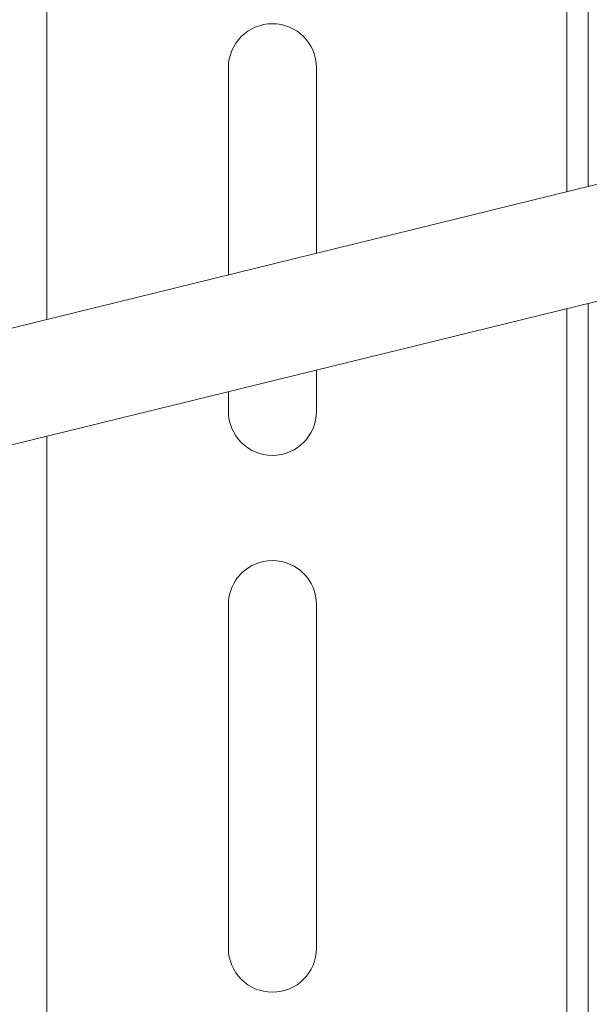
# Model space of a CAD drawing. Units: millimetres. Extents: x 233 to 6173, y -1936 to 3314.
# Drawn here: x 3690 to 3743, y 2077 to 2169 of the extents above; entities that cross this region are included whole.
import ezdxf
from ezdxf import colors
from ezdxf.entities.mleader import LeaderData, LeaderLine
from ezdxf.math import Vec2, Vec3

# ---------------------------------------------------------------- set-up
doc = ezdxf.new("R2010")
doc.units = ezdxf.units.MM
doc.linetypes.add('DASHED2', pattern=[0.375, 0.25, -0.125])
for name, color, linetype, lineweight in [('DLS_Insulation', 44, 'BATTING', 0), ('DLS_Multileader', 9, 'Continuous', 0), ('DLS_Profil', 6, 'Continuous', 0), ('DLS_Sembol', 1, 'Continuous', 0)]:
    doc.layers.add(name, color=color, linetype=linetype, lineweight=lineweight)
doc.styles.get("Standard").update_dxf_attribs({"font": 'arial.ttf'})
doc.linetypes.add('BATTING', pattern='A,0.00254,-2.54,[134,ltypeshp.shx,S=2.54,R=0,X=-2.54,Y=0],-5.08,[134,ltypeshp.shx,S=2.54,R=180,X=2.54,Y=0],-2.54', length=10.16254)

# ---------------------------------------------------------------- blocks, each defined once
blk = doc.blocks.new('*U222')
for p, q in [((15.9, -42), (15.9, -10)), ((24.1, -10), (24.1, -42)), ((15.9, -92), (15.9, -60)), ((24.1, -60), (24.1, -92))]:
    blk.add_line(p, q)
for points in [[(47.4, -118.881), (47.4, -72.733), (47.4, 150)], [(49.4, -118.881), (49.4, -72.733), (49.4, 150)]]:
    blk.add_lwpolyline(points)
for centre, start, end in [((20, -10), 0, 180), ((20, -42), 180, 0), ((20, -60), 0, 180), ((20, -92), 180, 0)]:
    blk.add_arc(centre, 4.1, start, end)
blk = doc.blocks.new('_Dot')
at = {"color": 0, "linetype": 'ByBlock', "lineweight": -2}
blk.add_line((-0.5, 0), (-1, 0), dxfattribs=at)
at = {"color": 0, "linetype": 'ByBlock', "const_width": 0.5}
blk.add_lwpolyline([(-0.25, 0, 1), (0.25, 0, 1)], format="xyb", close=True, dxfattribs=at)
blk = doc.blocks.new('DLS_Wipeout')
blk.add_wipeout([(2.853, 8.3854), (31.3066, 15.369), (31.3066, 14.2353), (2.853, 7.2517)]).dxf.layer = 'DLS_Multileader'
at = {"layer": 'DLS_Multileader', "linetype": 'DASHED2', "ltscale": 50}
for p, q in [((2.853, 8.3854), (31.3066, 15.369)), ((31.3066, 14.2353), (2.853, 7.2517))]:
    blk.add_line(p, q, dxfattribs=at)

msp = doc.modelspace()

# ---------------------------------------------------------------- linework, layer by layer
at = {"layer": 'DLS_Insulation', "ltscale": 4.5, "transparency": 33554559}
msp.add_lwpolyline([(3692.051, 1929.716), (3692.051, 2191.561)], dxfattribs=at)

# ---------------------------------------------------------------- block references
at = {"layer": 'DLS_Profil', "xscale": -1, "rotation": 180}
msp.add_blockref('*U222', (3693.063, 2072.68), dxfattribs=at)

# ---------------------------------------------------------------- leaders
at = {"layer": 'DLS_Multileader'}
ml = msp.add_multileader_mtext('Standard', dxfattribs=at)
ml.set_content('Cam yünü / Taş yünü', color=256)
ml.set_leader_properties(color=256)
ml.set_arrow_properties(name='DOT')
ml.build(insert=Vec2(0, 0))
ml.multileader.update_dxf_attribs({"dogleg_length": 20, "arrow_head_size": 6})
ctx = ml.context
ctx.base_point, ctx.char_height, ctx.arrow_head_size, ctx.landing_gap_size, ctx.plane_origin = Vec3(3868.054, 2158.062), 5, 6, 10, Vec3(3843.027, 2083.2)
notes = []
notes.append((ctx, [(0, (1, 1, 0), (3848.054, 2158.062), (1, 0), 20, [(0, [(3726.169, 2007.32)], 0, [])])]))
ctx.mtext.insert, ctx.mtext.line_spacing_factor, ctx.mtext.flow_direction = Vec3(3878.054, 2161.297), 0.75, 5
for ctx, leaders in notes:
    for number, flags, end, landing, length, lines in leaders:
        leader = LeaderData()
        leader.index, (leader.has_last_leader_line, leader.has_dogleg_vector, leader.attachment_direction) = number, flags
        leader.last_leader_point, leader.dogleg_vector, leader.dogleg_length = Vec3(end), Vec3(landing), length
        for number, points, colour, breaks in lines:
            line = LeaderLine()
            line.index, line.vertices, line.color, line.breaks = number, Vec3.list(points), colors.encode_raw_color(colour), breaks
            leader.lines.append(line)
        ctx.leaders.append(leader)

# ---------------------------------------------------------------- next in the draw order: block references
at = {"layer": 'DLS_Sembol', "xscale": 9.600000000000001, "yscale": 9.600000000000001, "zscale": 9.600000000000001}
msp.add_blockref('DLS_Wipeout', (3474.477, 2014.067), dxfattribs=at)

doc.saveas('drawing.dxf')
